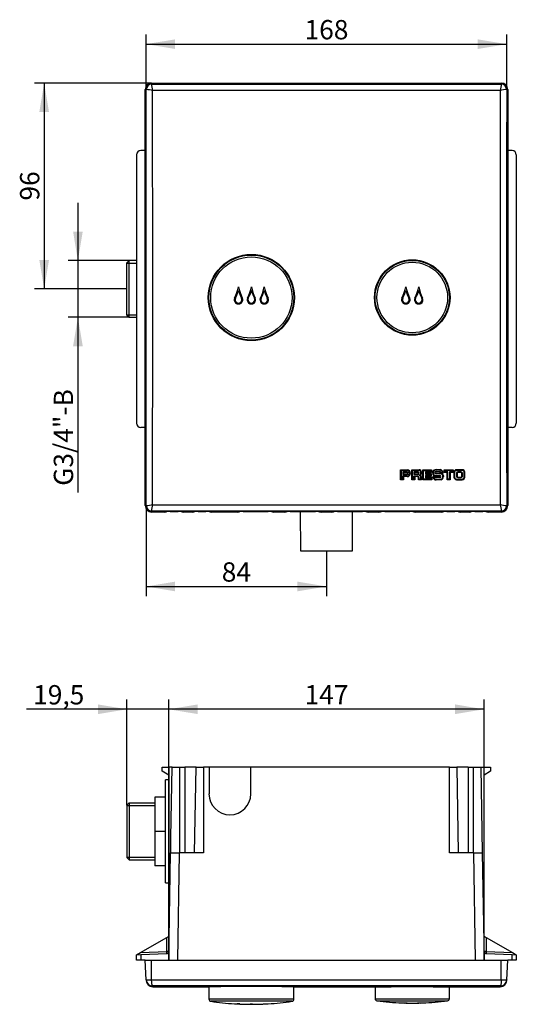
# Model space of a CAD drawing. Units: millimetres. Extents: x 82 to 331, y 38 to 267.
# Drawn here: x 216 to 331, y 38 to 267 of the extents above; entities that cross this region are included whole.
import ezdxf
from ezdxf.enums import TextEntityAlignment as Align

# ---------------------------------------------------------------- set-up
doc = ezdxf.new("R2010")
doc.units = ezdxf.units.MM
for name, color, linetype in [('B503', 7, 'Continuous'), ('B515', 7, 'Continuous'), ('B525', 7, 'Continuous'), ('B811', 7, 'Continuous'), ('B839', 7, 'Continuous'), ('B926', 7, 'Continuous'), ('C406', 7, 'Continuous'), ('Cartouche', 7, 'Continuous'), ('D524', 7, 'Continuous')]:
    doc.layers.add(name, color=color, linetype=linetype)
doc.styles.add('SEACAD_Arial', font='txt')
doc.styles.add('SEACAD_ArialB', font='arialbd.ttf')
doc.dimstyles.new('AA', dxfattribs={"dimtxt": 4.5, "dimasz": 6.75, "dimexe": 2.25, "dimexo": 0, "dimgap": 2.25, "dimtad": 1, "dimdec": 0, "dimlfac": 2, "dimtxsty": 'SEACAD_Arial', "dimblk1": '_SE_FILLED', "dimblk2": '_SE_FILLED', "dimsah": 1, "dimcen": 0, "dimadec": 0, "dimazin": 0, "dimtfac": 1, "dimtdec": 0, "dimtmove": 0, "dimatfit": 3, "dimfxl": 0, "dimtolj": 1, "dimarcsym": 0})

# ---------------------------------------------------------------- blocks, each defined once
blk = doc.blocks.new('SE')
at = {"layer": 'B503', "color": 7, "linetype": 'Continuous'}
for p, q in [((269.73, 204.79), (269.73, 204.79)), ((265.84, 202.24), (265.84, 202.24)), ((266.73, 203.95), (266.73, 203.95)), ((267.45, 202.15), (267.45, 202.15)), ((268.84, 202.24), (268.84, 202.24)), ((270.62, 202.24), (270.62, 202.24)), ((272.02, 202.15), (272.02, 202.15)), ((272.73, 203.95), (272.73, 203.95)), ((273.62, 202.24), (273.62, 202.24))]:
    blk.add_line(p, q, dxfattribs=at)
for radius in [9.95, 9.9, 9.48]:
    blk.add_circle((269.73, 202.29), radius, dxfattribs=at)
for centre, radius, start, end in [((256.94, 206.79), 10, 332.9644, 348.4629), ((256.92, 206.79), 10.01, 332.9745, 348.4528), ((276.54, 206.79), 10.01, 191.5462, 207.0265), ((259.94, 206.79), 10, 332.9643, 348.463), ((259.92, 206.79), 10.01, 332.9742, 348.4531), ((279.53, 206.79), 10, 191.537, 207.0357), ((279.54, 206.79), 10.01, 191.5443, 207.0283), ((262.92, 206.79), 10.02, 332.9763, 348.4511), ((282.53, 206.79), 10, 191.537, 207.0356), ((282.54, 206.79), 10.01, 191.5454, 207.0272), ((266.73, 201.79), 1, 152.9643, 298.7106), ((266.73, 201.79), 1, 152.9643, 27.0357), ((266.73, 201.79), 0.8, 152.9282, 27.0718), ((256.99, 206.77), 10.14, 332.9343, 343.8898), ((276.24, 206.67), 9.88, 195.9651, 207.2108), ((276.53, 206.79), 10.2, 196.1402, 207.0357), ((266.73, 201.79), 0.8, 297.5201, 27.0357), ((269.73, 201.79), 1, 152.9643, 27.0357), ((269.73, 201.79), 1, 152.9643, 27.0357), ((269.73, 201.79), 0.8, 152.9731, 27.0269), ((259.75, 206.86), 10.4, 333.0677, 343.7564), ((279.54, 206.79), 10.21, 196.1459, 207.03), ((272.73, 201.79), 1, 152.9643, 27.0357), ((272.73, 201.79), 0.8, 153.0076, 26.9862), ((272.73, 201.79), 0.8, 152.9643, 242.7337), ((262.93, 206.79), 10.21, 332.9704, 343.8537), ((262.92, 206.79), 10.22, 332.9748, 343.8493), ((272.73, 201.79), 1, 240.7633, 27.0277), ((282.48, 206.77), 10.15, 196.1124, 207.0641)]:
    blk.add_arc(centre, radius, start, end, dxfattribs=at)
at = {"layer": 'B515', "color": 7, "linetype": 'Continuous'}
for p, q in [((304.84, 202.24), (304.84, 202.24)), ((305.73, 203.95), (305.73, 203.95)), ((306.45, 202.15), (306.45, 202.15)), ((308.02, 202.15), (308.02, 202.15)), ((308.73, 203.95), (308.73, 203.95)), ((309.62, 202.24), (309.62, 202.24))]:
    blk.add_line(p, q, dxfattribs=at)
for radius in [8.7, 8.65, 8.22]:
    blk.add_circle((307.23, 202.29), radius, dxfattribs=at)
for centre, radius, start, end in [((295.94, 206.79), 10, 332.9643, 348.4631), ((295.92, 206.79), 10.01, 332.9742, 348.4531), ((315.54, 206.79), 10.01, 191.5464, 207.0263), ((298.94, 206.79), 10, 332.9622, 348.4652), ((318.4, 206.74), 9.86, 191.4302, 207.1424), ((318.54, 206.79), 10.01, 191.5469, 207.0258), ((305.73, 201.79), 1, 152.9643, 327.7417), ((305.73, 201.79), 1, 152.9643, 27.0357), ((305.73, 201.79), 0.8, 152.9866, 27.0134), ((296.1, 206.72), 10.02, 332.8661, 343.958), ((315.37, 206.72), 10.03, 196.046, 207.1299), ((315.54, 206.79), 10.2, 196.1437, 207.0322), ((305.73, 201.79), 0.8, 316.4918, 27.0357), ((308.73, 201.79), 1, 152.9593, 27.0407), ((308.73, 201.79), 1, 211.4384, 27.0357), ((308.73, 201.79), 0.8, 152.9643, 223.5076), ((308.73, 201.79), 0.8, 152.9643, 27.0357), ((298.94, 206.79), 10.2, 332.9643, 343.8598), ((298.94, 206.78), 10.19, 332.959, 343.865), ((318.54, 206.79), 10.21, 196.1439, 207.0321)]:
    blk.add_arc(centre, radius, start, end, dxfattribs=at)
at = {"layer": 'B525', "color": 7, "linetype": 'Continuous'}
for p, q in [((244.98, 153.79), (244.98, 250.79)), ((245.22, 250.79), (244.98, 250.79)), ((246.48, 252.29), (327.98, 252.29)), ((246.48, 252.05), (246.48, 252.29)), ((246.48, 252.05), (327.98, 252.05)), ((327.75, 250.56), (246.72, 250.56)), ((327.98, 252.05), (327.98, 252.29)), ((329.24, 250.79), (329.48, 250.79)), ((329.48, 250.79), (329.48, 153.79)), ((304.48, 162.15), (306.03, 162.15)), ((304.48, 159.79), (304.48, 162.15)), ((306.03, 162.01), (304.63, 162.01)), ((304.63, 162.01), (304.63, 159.93)), ((306.04, 161.66), (305.05, 161.66)), ((305.05, 161.66), (305.05, 161.04)), ((305.05, 161.04), (306.04, 161.04)), ((305.05, 159.93), (305.05, 160.7)), ((305.05, 160.7), (306.03, 160.7)), ((305.2, 161.51), (305.2, 161.19)), ((306.04, 161.51), (305.2, 161.51)), ((305.2, 161.19), (306.04, 161.19)), ((307.11, 162.14), (308.83, 162.14)), ((307.11, 159.79), (307.11, 162.14)), ((308.83, 161.99), (307.26, 161.99)), ((307.26, 161.99), (307.26, 159.94)), ((307.64, 161.63), (307.64, 161.06)), ((308.58, 161.63), (307.64, 161.63)), ((307.64, 161.06), (308.58, 161.06)), ((307.66, 160.68), (308.48, 160.68)), ((307.66, 159.94), (307.66, 160.68)), ((307.79, 161.49), (307.79, 161.21)), ((308.58, 161.49), (307.79, 161.49)), ((307.79, 161.21), (308.58, 161.21)), ((308.9, 160.83), (308.98, 160.95)), ((308.97, 160.72), (308.9, 160.83)), ((309.11, 160.72), (308.97, 160.72)), ((309.2, 161.18), (309.2, 161.62)), ((309.35, 161.62), (309.35, 161.18)), ((309.72, 162.16), (311.75, 162.16)), ((309.72, 159.79), (309.72, 162.16)), ((309.87, 162.01), (311.6, 162.01)), ((309.87, 159.94), (309.87, 162.01)), ((310.29, 161.67), (310.29, 161.15)), ((311.6, 161.67), (310.29, 161.67)), ((310.29, 161.15), (311.5, 161.15)), ((310.29, 160.79), (310.29, 160.29)), ((311.5, 160.79), (310.29, 160.79)), ((311.75, 161.52), (310.44, 161.52)), ((310.44, 161.52), (310.44, 161.29)), ((310.44, 161.29), (311.64, 161.29)), ((311.5, 161.15), (311.5, 160.79)), ((311.6, 162.01), (311.6, 161.67)), ((311.64, 161.29), (311.64, 160.65)), ((311.75, 162.16), (311.75, 161.52)), ((312, 161.33), (312, 161.66)), ((312.15, 161.64), (312.15, 161.33)), ((312.65, 160.82), (313.65, 160.82)), ((313.65, 160.67), (312.65, 160.67)), ((312.79, 162.2), (313.71, 162.2)), ((313.7, 162.05), (312.79, 162.05)), ((312.8, 161.72), (313.62, 161.72)), ((313.61, 161.57), (312.8, 161.57)), ((312.8, 161.31), (313.9, 161.31)), ((313.9, 161.16), (312.8, 161.16)), ((314.44, 161.37), (313.76, 161.37)), ((313.89, 161.52), (314.27, 161.52)), ((314.36, 160.54), (314.36, 160.71)), ((314.5, 160.71), (314.5, 160.54)), ((314.65, 161.52), (314.65, 162.16)), ((314.65, 162.16), (316.76, 162.16)), ((315.35, 161.52), (314.65, 161.52)), ((314.8, 162.02), (316.61, 162.02)), ((314.8, 161.66), (314.8, 162.02)), ((315.5, 161.66), (314.8, 161.66)), ((315.35, 159.81), (315.35, 161.52)), ((315.5, 159.95), (315.5, 161.66)), ((315.93, 161.66), (315.93, 159.95)), ((316.61, 161.66), (315.93, 161.66)), ((316.76, 161.52), (316.08, 161.52)), ((316.08, 161.52), (316.08, 159.81)), ((316.61, 162.02), (316.61, 161.66)), ((316.76, 162.16), (316.76, 161.52)), ((316.95, 161.56), (316.95, 160.43)), ((317.1, 161.56), (317.1, 160.43)), ((317.54, 161.36), (317.54, 160.59)), ((318.89, 162.15), (317.55, 162.15)), ((318.89, 162.01), (317.55, 162.01)), ((317.69, 161.36), (317.69, 160.59)), ((318.58, 161.67), (317.85, 161.67)), ((318.58, 161.52), (317.85, 161.52)), ((318.76, 160.6), (318.76, 161.34)), ((318.91, 160.6), (318.91, 161.34)), ((319.34, 160.43), (319.34, 161.57)), ((319.48, 160.43), (319.48, 161.57)), ((305.2, 159.79), (304.48, 159.79)), ((304.63, 159.93), (305.05, 159.93)), ((306.03, 160.56), (305.2, 160.56)), ((305.2, 160.56), (305.2, 159.79)), ((307.8, 159.79), (307.11, 159.79)), ((307.26, 159.94), (307.66, 159.94)), ((308.48, 160.54), (307.8, 160.54)), ((307.8, 160.54), (307.8, 159.79)), ((308.66, 159.79), (308.66, 160.36)), ((309.35, 159.79), (308.66, 159.79)), ((308.8, 160.36), (308.8, 159.94)), ((308.8, 159.94), (309.2, 159.94)), ((309.2, 159.94), (309.2, 160.6)), ((309.35, 160.6), (309.35, 159.79)), ((311.77, 159.79), (309.72, 159.79)), ((311.63, 159.94), (309.87, 159.94)), ((310.29, 160.29), (311.63, 160.29)), ((311.64, 160.65), (310.44, 160.65)), ((310.44, 160.65), (310.44, 160.44)), ((310.44, 160.44), (311.77, 160.44)), ((311.63, 160.29), (311.63, 159.94)), ((311.77, 160.44), (311.77, 159.79)), ((312.01, 160.59), (312.71, 160.59)), ((312.6, 160.45), (312.17, 160.45)), ((312.84, 159.91), (313.54, 159.91)), ((313.54, 159.77), (312.84, 159.77)), ((312.89, 160.41), (313.65, 160.41)), ((313.65, 160.27), (312.89, 160.27)), ((313.54, 159.91), (313.93, 159.97)), ((313.97, 159.83), (313.54, 159.77)), ((316.08, 159.81), (315.35, 159.81)), ((315.93, 159.95), (315.5, 159.95)), ((317.56, 159.97), (318.88, 159.97)), ((317.56, 159.82), (318.88, 159.82)), ((317.83, 160.45), (318.62, 160.45)), ((317.83, 160.31), (318.62, 160.31)), ((245.22, 153.79), (244.98, 153.79)), ((246.72, 154.01), (327.75, 154.01)), ((329.24, 153.79), (329.48, 153.79)), ((246.48, 152.53), (246.48, 152.29)), ((327.98, 152.53), (246.48, 152.53)), ((249.48, 152.29), (246.48, 152.29)), ((249.48, 152.29), (249.85, 152.36)), ((250.81, 152.4), (252.65, 152.4)), ((253.62, 152.36), (253.98, 152.29)), ((255.98, 152.29), (253.98, 152.29)), ((255.98, 152.29), (256.35, 152.36)), ((257.31, 152.4), (259.15, 152.4)), ((260.12, 152.36), (260.48, 152.29)), ((266.48, 152.29), (260.48, 152.29)), ((266.48, 152.29), (266.85, 152.36)), ((267.81, 152.4), (273.65, 152.4)), ((274.62, 152.36), (274.98, 152.29)), ((277.48, 152.29), (274.98, 152.29)), ((277.48, 152.29), (277.85, 152.36)), ((278.81, 152.4), (284.65, 152.4)), ((285.62, 152.36), (285.98, 152.29)), ((288.48, 152.29), (285.98, 152.29)), ((288.48, 152.29), (288.85, 152.36)), ((289.81, 152.4), (295.65, 152.4)), ((296.62, 152.36), (296.98, 152.29)), ((299.48, 152.29), (296.98, 152.29)), ((299.48, 152.29), (299.85, 152.36)), ((300.81, 152.4), (306.65, 152.4)), ((307.62, 152.36), (307.98, 152.29)), ((313.98, 152.29), (307.98, 152.29)), ((313.98, 152.29), (314.35, 152.36)), ((315.31, 152.4), (317.15, 152.4)), ((318.12, 152.36), (318.48, 152.29)), ((320.48, 152.29), (318.48, 152.29)), ((320.48, 152.29), (320.85, 152.36)), ((321.81, 152.4), (323.65, 152.4)), ((324.62, 152.36), (324.98, 152.29)), ((327.98, 152.29), (324.98, 152.29)), ((327.98, 152.53), (327.98, 152.29))]:
    blk.add_line(p, q, dxfattribs=at)
for centre, radius in [((269.73, 202.29), 10.05), ((307.23, 202.29), 8.8)]:
    blk.add_circle(centre, radius, dxfattribs=at)
for centre, radius, start, end in [((246.48, 250.79), 1.5, 90, 180), ((246.49, 250.78), 1.26, 90.1566, 179.8389), ((-117486.25, 202.29), 117731.48, 359.9763968, 0.0236032), ((237.44, 194.28), 57.04, 80.6318, 82.1537), ((-117.88, 192.82), 369.15, 8.9994, 9.233), ((-117542.03, 202.29), 117788.76, 359.9765185, 0.0234815), ((118116.5, 202.29), 117788.76, 179.9765185, 180.0234815), ((692.35, 192.82), 369.15, 170.767, 171.0006), ((337.03, 194.28), 57.05, 97.8463, 99.3681), ((327.98, 250.79), 1.5, 0, 90), ((327.98, 250.78), 1.26, 0.1611, 89.8434), ((118060.71, 202.29), 117731.48, 179.9763968, 180.0236032), ((306.03, 161.35), 0.797, 270, 90), ((306.03, 161.35), 0.651, 270, 90), ((306.04, 161.35), 0.31, 270, 90), ((306.04, 161.35), 0.164, 270, 90), ((308.48, 160.36), 0.319, 0, 90), ((308.58, 161.35), 0.284, 270, 90), ((308.58, 161.35), 0.138, 270, 90), ((308.83, 161.62), 0.522, 0, 90), ((308.83, 161.62), 0.377, 0, 90), ((308.97, 161.18), 0.229, 272.1715, 360), ((309.06, 160.6), 0.139, 0, 68.8858), ((308.97, 161.18), 0.375, 301.6576, 0), ((309.06, 160.6), 0.285, 0, 68.0023), ((312.77, 161.37), 0.824, 88.6719, 159.3892), ((312.65, 161.33), 0.652, 180, 270), ((312.77, 161.37), 0.678, 88.5359, 157.252), ((312.65, 161.33), 0.506, 180, 270), ((312.8, 161.44), 0.276, 90, 270), ((312.8, 161.44), 0.13, 90, 270), ((313.59, 161.4), 0.171, 350.118, 81.9368), ((313.59, 161.4), 0.317, 21.6092, 84.0814), ((313.65, 160.54), 0.277, 270, 90), ((313.65, 160.54), 0.131, 270, 90), ((313.59, 161.36), 0.696, 12.6907, 81.2186), ((313.59, 161.36), 0.842, 0.4806, 82.0168), ((313.9, 160.71), 0.599, 0, 90), ((313.9, 160.71), 0.454, 0, 90), ((317.55, 161.56), 0.593, 90, 180), ((317.55, 161.56), 0.447, 90, 180), ((317.85, 161.36), 0.307, 90, 180), ((317.85, 161.36), 0.161, 90, 180), ((318.58, 161.34), 0.327, 0, 90), ((318.58, 161.34), 0.181, 0, 90), ((318.89, 161.57), 0.588, 0, 90), ((318.89, 161.57), 0.442, 0, 90), ((308.48, 160.36), 0.173, 0, 90), ((312.84, 160.6), 0.835, 180.834, 270), ((312.84, 160.6), 0.689, 193.2525, 270), ((312.89, 160.59), 0.326, 206.569, 270), ((312.89, 160.59), 0.18, 180, 270), ((313.76, 160.54), 0.593, 286.1184, 0), ((313.76, 160.54), 0.739, 286.1831, 0), ((317.56, 160.43), 0.609, 180, 270), ((317.56, 160.43), 0.463, 180, 270), ((317.83, 160.59), 0.281, 180, 270), ((317.83, 160.59), 0.135, 180, 270), ((318.62, 160.6), 0.291, 270, 360), ((318.62, 160.6), 0.145, 270, 0), ((318.88, 160.43), 0.605, 270, 360), ((318.88, 160.43), 0.459, 270, 360), ((246.48, 153.79), 1.5, 180, 270), ((237.14, 212.29), 59.06, 277.8723, 279.3422), ((246.49, 153.79), 1.26, 180.1611, 269.8434), ((-123.42, 212.65), 374.76, 350.7687, 350.9989), ((337.33, 212.29), 59.06, 260.6578, 262.1277), ((697.8, 212.63), 374.67, 189.0011, 189.2313), ((327.98, 153.79), 1.5, 270, 0), ((327.98, 153.79), 1.26, 270.1566, 359.8389)]:
    blk.add_arc(centre, radius, start, end, dxfattribs=at)
for centre, major_axis, start_param, end_param in [((250.81, 152.35), (-1, 0), 4.712389, 6.021386), ((252.65, 152.35), (1, 0), 0.261799, 1.570796), ((257.31, 152.35), (-1, 0), 4.712389, 6.021386), ((259.15, 152.35), (1, 0), 0.261799, 1.570796), ((267.81, 152.35), (-1, 0), 4.712389, 6.021386), ((273.65, 152.35), (1, 0), 0.261799, 1.570796), ((278.81, 152.35), (-1, 0), 4.712389, 6.021386), ((284.65, 152.35), (1, 0), 0.261799, 1.570796), ((289.81, 152.35), (-1, 0), 4.712389, 6.021386), ((295.65, 152.35), (-1, 0), 3.403392, 4.712389), ((300.81, 152.35), (-1, 0), 4.712389, 6.021386), ((306.65, 152.35), (-1, 0), 3.403392, 4.712389), ((315.31, 152.35), (-1, 0), 4.712389, 6.021386), ((317.15, 152.35), (1, 0), 0.261799, 1.570796), ((321.81, 152.35), (-1, 0), 4.712389, 6.021386), ((323.65, 152.35), (1, 0), 0.261799, 1.570796)]:
    blk.add_ellipse(centre, major_axis=major_axis, ratio=0.052408, start_param=start_param, end_param=end_param, dxfattribs=at)
for centre in [(263.73, 152.42), (310.73, 152.42)]:
    blk.add_ellipse(centre, major_axis=(1.13, 0), ratio=0.052408, dxfattribs=at)
at = {"layer": 'B811', "color": 7, "linetype": 'Continuous'}
for p, q in [((244.98, 236.6), (243.95, 236.56)), ((330.52, 236.56), (329.48, 236.6)), ((242.98, 235.56), (242.98, 173.02)), ((331.48, 235.56), (331.48, 173.02)), ((244.98, 171.98), (243.95, 172.02)), ((330.52, 172.02), (329.48, 171.98))]:
    blk.add_line(p, q, dxfattribs=at)
for centre, start, end in [((243.98, 235.56), 92, 180), ((330.48, 235.56), 0, 88), ((243.98, 173.02), 180, 268), ((330.48, 173.02), 272, 0)]:
    blk.add_arc(centre, 1, start, end, dxfattribs=at)
at = {"layer": 'B839', "color": 7, "linetype": 'Continuous'}
for p, q in [((241.23, 210.89), (240.73, 210.39)), ((240.73, 198.19), (240.73, 210.39)), ((240.73, 210.32), (242.98, 210.32)), ((241.23, 197.69), (241.23, 210.89)), ((242.98, 210.89), (241.23, 210.89)), ((240.73, 198.26), (242.98, 198.26)), ((240.73, 198.19), (241.23, 197.69)), ((241.23, 197.69), (242.98, 197.69))]:
    blk.add_line(p, q, dxfattribs=at)
at = {"layer": 'B926', "color": 7, "linetype": 'Continuous'}
for p, q in [((281.13, 152.4), (281.18, 143.29)), ((293.28, 143.29), (293.34, 152.4)), ((281.18, 143.29), (293.28, 143.29))]:
    blk.add_line(p, q, dxfattribs=at)
blk = doc.blocks.new('DMBLK2')
at = {"layer": 'Cartouche', "linetype": 'Continuous'}
for points in [[(228.18, 217.64), (229.3, 210.89), (230.43, 217.64)], [(228.18, 190.94), (230.43, 190.94), (229.3, 197.69)]]:
    blk.add_hatch(color=7, dxfattribs=at).paths.add_polyline_path(points)
at = {"layer": 'Cartouche', "color": 7, "linetype": 'Continuous'}
for p, q in [((229.3, 224.39), (229.3, 156.84)), ((241.23, 210.89), (227.05, 210.89)), ((241.23, 197.69), (227.05, 197.69))]:
    blk.add_line(p, q, dxfattribs=at)
at = {"layer": 'Cartouche', "color": 7, "linetype": 'Continuous', "style": 'SEACAD_ArialB'}
blk.add_text('G3/4"-B', height=4.5, rotation=90, dxfattribs=at).set_placement((223.68, 158.41), align=Align.TOP_LEFT)
blk = doc.blocks.new('_SE_FILLED')
at = {"color": 0}
blk.add_line((0, 0), (-1, 0), dxfattribs=at)
blk.add_solid([(0, 0), (-1, -0.1665), (-1, 0.1665), (0, 0)], dxfattribs=at)
blk = doc.blocks.new('SE2')
at = {"layer": 'B503', "color": 7, "linetype": 'Continuous'}
for p, q in [((259.8, 41.66), (259.83, 38.75)), ((279.64, 38.75), (279.66, 41.66)), ((279.64, 38.75), (259.83, 38.75)), ((279.21, 38.26), (260.26, 38.26)), ((266.73, 37.67), (266.73, 37.65)), ((269.73, 37.6), (269.73, 37.58)), ((272.73, 37.67), (272.73, 37.65))]:
    blk.add_line(p, q, dxfattribs=at)
for centre, radius, start, end in [((260.33, 38.75), 0.5, 180.5, 261.6168), ((269.73, 102.56), 65, 261.6168, 266.5583), ((269.73, 102.56), 65, 266.5583, 266.5866), ((266.28, 42.68), 5.02, 265.2264, 275.1407), ((266.53, 44.77), 7.12, 265.8748, 271.6091), ((269.73, 102.56), 65, 266.78, 267.9259), ((265.3, 6.56), 31.13, 86.8008, 87.9135), ((267.65, 42.69), 5.1, 259.6293, 269.4484), ((267.6, 44.82), 7.22, 263.1331, 268.8071), ((269.73, 102.56), 65, 268.1222, 268.1504), ((269.73, 102.56), 65, 268.1504, 269.2033), ((269.73, 102.56), 65, 269.2033, 269.2336), ((269.05, 42.61), 5.05, 267.8898, 277.7638), ((269.2, 44.78), 7.22, 268.5581, 274.218), ((269.73, 102.56), 65, 269.4317, 270), ((269.73, 3.62), 33.97, 89.5081, 90.4896), ((270.42, 42.61), 5.05, 262.2345, 272.1107), ((270.26, 44.77), 7.21, 265.7786, 271.4453), ((269.73, 102.56), 65, 270, 270.5685), ((269.73, 102.56), 65, 270.7663, 270.7951), ((269.73, 102.56), 65, 270.7951, 271.8505), ((269.73, 102.56), 65, 271.8505, 271.878), ((271.82, 42.69), 5.1, 270.5542, 280.369), ((271.88, 44.68), 7.08, 271.1365, 276.9234), ((269.73, 102.56), 65, 272.0736, 273.2199), ((273.18, 42.68), 5.02, 264.8584, 274.7737), ((272.93, 44.76), 7.12, 268.3876, 274.1288), ((269.73, 102.56), 65, 273.4133, 273.4425), ((269.73, 102.56), 65, 273.4425, 278.3832), ((279.14, 38.75), 0.5, 278.3832, 359.5)]:
    blk.add_arc(centre, radius, start, end, dxfattribs=at)
at = {"layer": 'B515', "color": 7, "linetype": 'Continuous'}
for p, q in [((298.55, 41.66), (298.58, 38.85)), ((315.89, 38.85), (315.91, 41.66)), ((298.58, 38.85), (315.89, 38.85)), ((299.02, 38.36), (315.45, 38.36)), ((305.73, 37.89), (305.73, 37.87)), ((308.73, 37.89), (308.73, 37.87))]:
    blk.add_line(p, q, dxfattribs=at)
for centre, radius, start, end in [((299.08, 38.85), 0.5, 180.5, 262.7368), ((307.23, 102.84), 65, 262.7368, 267.8827), ((307.23, 102.84), 65, 267.8827, 267.9105), ((305.17, 42.9), 5.03, 266.5587, 276.4547), ((305.37, 44.97), 7.11, 267.1935, 272.9383), ((307.23, 102.84), 65, 268.1063, 269.2463), ((306.53, 42.91), 5.07, 260.9311, 270.779), ((306.43, 45.07), 7.23, 264.4633, 270.1183), ((307.23, 102.84), 65, 269.4442, 269.4745), ((307.23, 102.84), 65, 269.4745, 270), ((307.23, 102.84), 65, 270, 270.5265), ((307.23, 102.84), 65, 270.5265, 270.5562), ((307.93, 42.94), 5.1, 269.2486, 279.0406), ((308.04, 45.09), 7.25, 269.889, 275.5294), ((307.23, 102.84), 65, 270.7484, 271.8964), ((309.29, 42.64), 4.78, 263.2705, 273.7009), ((309.1, 45.1), 7.24, 267.1118, 272.7564), ((307.23, 102.84), 65, 272.0887, 272.1174), ((307.23, 102.84), 65, 272.1174, 277.2632), ((315.39, 38.85), 0.5, 277.2632, 359.5)]:
    blk.add_arc(centre, radius, start, end, dxfattribs=at)
at = {"layer": 'B525', "color": 7, "linetype": 'Continuous'}
for p, q in [((244.98, 47.86), (246.48, 47.86)), ((245.22, 43.27), (244.98, 47.86)), ((246.48, 47.86), (327.98, 47.86)), ((246.48, 43.27), (246.48, 47.86)), ((327.98, 47.86), (329.48, 47.86)), ((327.98, 43.27), (327.98, 47.86)), ((329.24, 43.27), (329.48, 47.86)), ((245.22, 43.27), (245.23, 43.08)), ((246.48, 43.27), (327.98, 43.27)), ((327.75, 41.85), (246.72, 41.85)), ((246.72, 41.85), (246.73, 41.66)), ((246.73, 41.66), (259.69, 41.66)), ((279.78, 41.66), (298.44, 41.66)), ((316.03, 41.66), (327.74, 41.66)), ((327.75, 41.85), (327.74, 41.66)), ((329.24, 43.27), (329.23, 43.08))]:
    blk.add_line(p, q, dxfattribs=at)
for centre, radius, start, end in [((245.86, 49), 5.77, 263.6437, 276.1861), ((246.72, 43.35), 1.5, 183.0131, 269.9173), ((246.73, 43.16), 1.5, 183, 270.002), ((327.74, 43.16), 1.5, 270.0274, 357), ((327.74, 43.35), 1.5, 270.0827, 356.9869), ((328.6, 49.28), 6.04, 264.0965, 276.0736)]:
    blk.add_arc(centre, radius, start, end, dxfattribs=at)
for points, knots in [([(246.72, 41.85), (246.71, 41.85), (246.69, 41.86), (246.67, 41.89), (246.66, 41.9), (246.65, 41.93), (246.64, 41.94), (246.62, 42), (246.61, 42.04), (246.58, 42.14), (246.57, 42.2), (246.55, 42.33), (246.54, 42.4), (246.52, 42.56), (246.51, 42.64), (246.5, 42.81), (246.49, 42.9), (246.49, 43.04), (246.49, 43.08), (246.48, 43.18), (246.48, 43.22), (246.48, 43.27)], [0, 0, 0, 0, 0.125, 0.125, 0.1875, 0.1875, 0.25, 0.25, 0.375, 0.375, 0.5, 0.5, 0.625, 0.625, 0.75, 0.75, 0.875, 0.875, 0.9375, 0.9375, 1, 1, 1, 1]), ([(279.78, 41.66), (279.78, 41.66), (279.72, 41.66), (279.46, 41.66), (279.27, 41.66), (278.77, 41.66), (278.46, 41.66), (277.73, 41.66), (277.31, 41.66), (276.37, 41.67), (275.87, 41.67), (274.78, 41.67), (274.19, 41.67), (272.97, 41.67), (272.35, 41.67), (271.06, 41.67), (270.39, 41.67), (269.08, 41.67), (268.43, 41.67), (267.13, 41.67), (266.5, 41.67), (264.68, 41.67), (263.56, 41.67), (262.17, 41.66), (261.75, 41.66), (261.01, 41.66), (260.71, 41.66), (260.2, 41.66), (260.01, 41.66), (259.75, 41.66), (259.68, 41.66), (259.68, 41.66), (259.68, 41.66), (259.68, 41.66)], [0.2500848, 0.2500848, 0.2500848, 0.2500848, 0.28125, 0.28125, 0.3125, 0.3125, 0.34375, 0.34375, 0.375, 0.375, 0.40625, 0.40625, 0.4375, 0.4375, 0.46875, 0.46875, 0.5, 0.5, 0.53125, 0.53125, 0.5625, 0.5625, 0.625, 0.625, 0.65625, 0.65625, 0.6875, 0.6875, 0.71875, 0.71875, 0.75, 0.75, 0.7501613, 0.7501613, 0.7501613, 0.7501613]), ([(298.43, 41.66), (298.43, 41.66), (298.66, 41.66), (299.54, 41.66), (300.19, 41.66), (301.41, 41.66), (301.86, 41.66), (302.82, 41.67), (303.32, 41.67), (304.39, 41.67), (304.95, 41.67), (306.07, 41.67), (306.64, 41.67), (308.39, 41.67), (309.53, 41.67), (311.13, 41.67), (311.63, 41.67), (312.59, 41.66), (313.04, 41.66), (314.26, 41.66), (314.92, 41.66), (315.8, 41.66), (316.03, 41.66), (316.03, 41.66)], [0.5000564, 0.5000564, 0.5000564, 0.5000564, 0.5625, 0.5625, 0.625, 0.625, 0.65625, 0.65625, 0.6875, 0.6875, 0.71875, 0.71875, 0.75, 0.75, 0.8125, 0.8125, 0.84375, 0.84375, 0.875, 0.875, 0.9375, 0.9375, 1, 1, 1, 1]), ([(327.98, 43.27), (327.98, 43.22), (327.98, 43.18), (327.98, 43.08), (327.98, 43.04), (327.97, 42.9), (327.97, 42.81), (327.96, 42.64), (327.95, 42.56), (327.93, 42.4), (327.92, 42.33), (327.9, 42.2), (327.89, 42.14), (327.86, 42.04), (327.85, 42), (327.83, 41.94), (327.82, 41.93), (327.8, 41.9), (327.8, 41.89), (327.78, 41.86), (327.76, 41.85), (327.75, 41.85)], [0, 0, 0, 0, 0.0625, 0.0625, 0.125, 0.125, 0.25, 0.25, 0.375, 0.375, 0.5, 0.5, 0.625, 0.625, 0.75, 0.75, 0.8125, 0.8125, 0.875, 0.875, 1, 1, 1, 1])]:
    blk.add_open_spline(points, degree=3, knots=knots, dxfattribs=at)
at = {"layer": 'B811', "color": 7, "linetype": 'Continuous'}
for p, q in [((248.98, 91.86), (248.98, 92.86)), ((248.98, 92.86), (250.48, 92.86)), ((250.48, 90.99), (248.98, 91.86)), ((251.27, 92.86), (250.48, 92.86)), ((250.48, 92.86), (250.48, 47.86)), ((250.98, 76.43), (251.27, 92.86)), ((251.27, 92.86), (252.98, 92.86)), ((252.98, 92.86), (254.23, 92.86)), ((252.98, 92.86), (252.98, 72.86)), ((256.85, 92.86), (254.23, 92.86)), ((254.23, 92.86), (254.23, 72.86)), ((256.5, 72.86), (256.85, 92.86)), ((256.85, 92.86), (258.57, 92.86)), ((258.57, 92.86), (258.57, 72.86)), ((259.86, 92.86), (258.57, 92.86)), ((269.61, 92.86), (259.86, 92.86)), ((259.86, 92.86), (259.86, 86.61)), ((315.9, 92.86), (269.61, 92.86)), ((269.61, 86.61), (269.61, 92.86)), ((315.9, 72.86), (315.9, 92.86)), ((315.9, 92.86), (317.61, 92.86)), ((320.23, 92.86), (317.61, 92.86)), ((317.61, 92.86), (317.96, 72.86)), ((320.23, 92.86), (320.23, 72.86)), ((320.23, 92.86), (321.48, 92.86)), ((321.48, 72.86), (321.48, 92.86)), ((321.48, 92.86), (323.2, 92.86)), ((323.2, 92.86), (323.55, 72.86)), ((323.2, 92.86), (325.48, 92.86)), ((325.48, 91.86), (323.98, 90.99)), ((325.48, 92.86), (325.48, 91.86)), ((323.98, 49.86), (323.98, 90.99)), ((250.94, 72.86), (250.98, 76.43)), ((250.48, 47.86), (250.92, 72.86)), ((250.92, 72.86), (252.92, 72.86)), ((252.92, 72.86), (252.48, 47.86)), ((258.57, 72.86), (252.92, 72.86)), ((321.55, 72.86), (315.9, 72.86)), ((321.98, 47.86), (321.55, 72.86)), ((321.55, 72.86), (323.55, 72.86)), ((323.55, 72.86), (323.98, 47.86)), ((243.9, 49.64), (250, 53.16)), ((250, 53.16), (250.48, 53.44)), ((250, 49.86), (250, 53.16)), ((323.98, 53.44), (324.47, 53.16)), ((324.47, 53.16), (330.56, 49.64)), ((324.47, 53.16), (324.47, 49.86)), ((242.98, 49.11), (243.9, 49.64)), ((242.98, 49.11), (243.95, 49.14)), ((242.98, 47.86), (242.98, 49.11)), ((243.9, 49.64), (250, 49.86)), ((243.95, 49.14), (250, 49.36)), ((243.95, 49.14), (243.95, 47.86)), ((250.48, 49.86), (250, 49.86)), ((324.47, 49.86), (323.98, 49.86)), ((324.47, 49.86), (330.56, 49.64)), ((324.47, 49.36), (330.52, 49.14)), ((330.52, 47.86), (330.52, 49.14)), ((330.52, 49.14), (331.48, 49.11)), ((330.56, 49.64), (331.48, 49.11)), ((331.48, 49.11), (331.48, 47.86)), ((243.95, 47.86), (242.98, 47.86)), ((244.98, 47.86), (243.95, 47.86)), ((330.52, 47.86), (329.48, 47.86)), ((331.48, 47.86), (330.52, 47.86))]:
    blk.add_line(p, q, dxfattribs=at)
for centre, radius, start, end in [((264.73, 86.61), 4.88, 180, 0), ((249.98, 49.86), 0.5, 272, 0), ((324.48, 49.86), 0.5, 180, 268)]:
    blk.add_arc(centre, radius, start, end, dxfattribs=at)
for centre, major_axis, start_param, end_param in [((249.98, 49.86), (0.017, -0.5), 0, 1.569578), ((324.48, 49.86), (0.017, 0.5), 1.572014, 3.141593)]:
    blk.add_ellipse(centre, major_axis=major_axis, ratio=0.034878, start_param=start_param, end_param=end_param, dxfattribs=at)
at = {"layer": 'B839', "color": 7, "linetype": 'Continuous'}
for p, q in [((241.23, 84.46), (240.73, 83.96)), ((240.73, 83.96), (240.73, 71.76)), ((240.73, 83.89), (247.23, 83.89)), ((241.23, 84.46), (241.23, 71.26)), ((247.23, 84.46), (241.23, 84.46)), ((240.73, 71.83), (247.23, 71.83)), ((240.73, 71.76), (241.23, 71.26)), ((241.23, 71.26), (247.23, 71.26))]:
    blk.add_line(p, q, dxfattribs=at)
at = {"layer": 'C406', "color": 7, "linetype": 'Continuous'}
for p, q in [((249.73, 65.86), (249.73, 89.86)), ((250.48, 89.86), (249.73, 89.86)), ((249.73, 65.86), (250.48, 65.86))]:
    blk.add_line(p, q, dxfattribs=at)
at = {"layer": 'D524', "color": 7, "linetype": 'Continuous'}
for p, q in [((247.23, 85.86), (247.23, 77.86)), ((249.73, 85.86), (247.23, 85.86)), ((247.23, 77.86), (247.23, 69.86)), ((249.73, 77.86), (247.23, 77.86)), ((249.73, 69.86), (247.23, 69.86))]:
    blk.add_line(p, q, dxfattribs=at)
blk = doc.blocks.new('DMBLK3')
at = {"layer": 'Cartouche', "linetype": 'Continuous'}
for points in [[(257.23, 107.45), (250.48, 106.32), (257.23, 105.2)], [(317.23, 107.45), (317.23, 105.2), (323.98, 106.32)]]:
    blk.add_hatch(color=7, dxfattribs=at).paths.add_polyline_path(points)
at = {"layer": 'Cartouche', "color": 7, "linetype": 'Continuous'}
for p, q in [((250.48, 47.86), (250.48, 108.57)), ((323.98, 47.86), (323.98, 108.57)), ((323.98, 106.32), (250.48, 106.32))]:
    blk.add_line(p, q, dxfattribs=at)
at = {"layer": 'Cartouche', "color": 7, "linetype": 'Continuous', "style": 'SEACAD_ArialB'}
blk.add_text('147', height=4.5, dxfattribs=at).set_placement((282.13, 111.95), align=Align.TOP_LEFT)
blk = doc.blocks.new('DMBLK4')
at = {"layer": 'Cartouche', "linetype": 'Continuous'}
for points in [[(233.98, 107.45), (233.98, 105.2), (240.73, 106.32)], [(257.23, 107.45), (250.48, 106.32), (257.23, 105.2)]]:
    blk.add_hatch(color=7, dxfattribs=at).paths.add_polyline_path(points)
at = {"layer": 'Cartouche', "color": 7, "linetype": 'Continuous'}
for p, q in [((240.73, 83.96), (240.73, 108.57)), ((250.48, 47.86), (250.48, 108.57)), ((263.98, 106.32), (217.3, 106.32))]:
    blk.add_line(p, q, dxfattribs=at)
at = {"layer": 'Cartouche', "color": 7, "linetype": 'Continuous', "style": 'SEACAD_ArialB'}
blk.add_text('19,5', height=4.5, dxfattribs=at).set_placement((218.87, 111.95), align=Align.TOP_LEFT)
blk = doc.blocks.new('DMBLK5')
at = {"layer": 'Cartouche', "linetype": 'Continuous'}
for points in [[(220.31, 245.54), (222.56, 245.54), (221.44, 252.29)], [(220.31, 211.04), (221.44, 204.29), (222.56, 211.04)]]:
    blk.add_hatch(color=7, dxfattribs=at).paths.add_polyline_path(points)
at = {"layer": 'Cartouche', "color": 7, "linetype": 'Continuous'}
for p, q in [((246.48, 252.29), (219.19, 252.29)), ((221.44, 252.29), (221.44, 204.29)), ((240.73, 204.29), (219.19, 204.29))]:
    blk.add_line(p, q, dxfattribs=at)
at = {"layer": 'Cartouche', "color": 7, "linetype": 'Continuous', "style": 'SEACAD_ArialB'}
blk.add_text('96', height=4.5, rotation=90, dxfattribs=at).set_placement((215.81, 224.89), align=Align.TOP_LEFT)
blk = doc.blocks.new('DMBLK8')
at = {"layer": 'Cartouche', "linetype": 'Continuous'}
for points in [[(251.97, 262.47), (245.22, 261.35), (251.97, 260.22)], [(322.49, 262.47), (322.49, 260.22), (329.24, 261.35)]]:
    blk.add_hatch(color=7, dxfattribs=at).paths.add_polyline_path(points)
at = {"layer": 'Cartouche', "color": 7, "linetype": 'Continuous'}
for p, q in [((245.22, 250.79), (245.22, 263.6)), ((329.24, 250.79), (329.24, 263.6)), ((245.22, 261.35), (329.24, 261.35))]:
    blk.add_line(p, q, dxfattribs=at)
at = {"layer": 'Cartouche', "color": 7, "linetype": 'Continuous', "style": 'SEACAD_ArialB'}
blk.add_text('168', height=4.5, dxfattribs=at).set_placement((282.13, 266.97), align=Align.TOP_LEFT)
blk = doc.blocks.new('DMBLK9')
at = {"layer": 'Cartouche', "linetype": 'Continuous'}
for points in [[(251.97, 133.82), (251.97, 136.07), (245.22, 134.95)], [(280.48, 133.82), (287.23, 134.95), (280.48, 136.07)]]:
    blk.add_hatch(color=7, dxfattribs=at).paths.add_polyline_path(points)
at = {"layer": 'Cartouche', "color": 7, "linetype": 'Continuous'}
for p, q in [((245.22, 153.79), (245.22, 132.7)), ((287.23, 143.29), (287.23, 132.7)), ((245.22, 134.95), (287.23, 134.95))]:
    blk.add_line(p, q, dxfattribs=at)
at = {"layer": 'Cartouche', "color": 7, "linetype": 'Continuous', "style": 'SEACAD_ArialB'}
blk.add_text('84', height=4.5, dxfattribs=at).set_placement((262.83, 140.57), align=Align.TOP_LEFT)

msp = doc.modelspace()

# ---------------------------------------------------------------- block references
at = {"layer": 'Cartouche'}
for name in ['SE', 'SE2']:
    msp.add_blockref(name, (0, 0), dxfattribs=at)

# ---------------------------------------------------------------- dimensions: what is measured, and where the dimension line sits
at = {"layer": 'Cartouche', "color": 7, "linetype": 'Continuous'}
for base, p1, p2, angle, picture, middle, dimtype in [((245.2241, 261.3456), (245.2241, 250.7875), (329.2432, 250.7875), 0, 'DMBLK8', (287.2336, 261.3456), 161), ((221.4387, 204.2875), (246.4836, 252.2875), (240.7336, 204.2875), 90, 'DMBLK5', (221.4387, 228.2875), 160)]:
    dim = msp.add_linear_dim(base=base, p1=p1, p2=p2, angle=angle, text='\\A1;<>', dimstyle='AA', dxfattribs=at)
    dim.commit()
    dim.dimension.update_dxf_attribs({"geometry": picture, "text_midpoint": middle, "dimtype": dimtype})
dim = msp.add_linear_dim(base=(229.3035, 210.8875), p1=(241.2336, 210.8875), p2=(241.2336, 197.6875), angle=270, text='\\A1;G3/4"-B {}', dimstyle='AA', override={"dimdec": 2, "dimtdec": 2}, dxfattribs=at)
dim.commit()
dim.dimension.update_dxf_attribs({"geometry": 'DMBLK2', "text_midpoint": (229.3035, 185.9362), "dimtype": 161})
dim = msp.add_linear_dim(base=(287.2336, 134.9463), p1=(245.2241, 153.7875), p2=(287.2336, 143.2875), text='\\A1;<>', dimstyle='AA', dxfattribs=at)
dim.commit()
dim.dimension.update_dxf_attribs({"geometry": 'DMBLK9', "text_midpoint": (266.2289, 134.9463), "dimtype": 160})
for base, p1, p2, picture, middle in [((240.7336, 106.3246), (250.4836, 47.8607), (240.7336, 83.9607), 'DMBLK4', (232.347, 106.3246)), ((250.4836, 106.3246), (323.9836, 47.8607), (250.4836, 47.8607), 'DMBLK3', (287.2336, 106.3246))]:
    dim = msp.add_linear_dim(base=base, p1=p1, p2=p2, text='\\A1;<>', dimstyle='AA', override={"dimdec": 2, "dimtdec": 2}, dxfattribs=at)
    dim.commit()
    dim.dimension.update_dxf_attribs({"geometry": picture, "text_midpoint": middle, "dimtype": 160})

doc.saveas('drawing.dxf')
